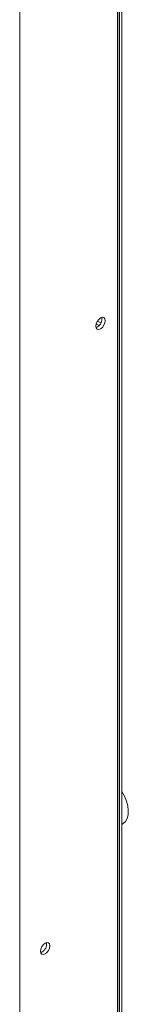
# Model space of a CAD drawing. Units: millimetres. Extents: x 63 to 8615, y 73 to 6123.
# Drawn here: x 7320 to 7356, y 4590 to 4917 of the extents above; entities that cross this region are included whole.
import ezdxf

# ---------------------------------------------------------------- set-up
doc = ezdxf.new("R2010")
doc.units = ezdxf.units.MM
doc.header["$LTSCALE"] = 5

msp = doc.modelspace()

# ---------------------------------------------------------------- linework, layer by layer
at = {"color": 7, "linetype": 'Continuous', "lineweight": 18}
for p, q in [((7319.71, 3508.75), (7319.72, 5153.51)), ((7352.72, 4523.88), (7352.72, 4964.01)), ((7353.57, 4523.39), (7353.57, 4964.5)), ((7345.46, 4814.93), (7345.02, 4814.75)), ((7346.02, 4815.38), (7345.07, 4815.93)), ((7346.64, 4816.24), (7345.51, 4816.9)), ((7327.09, 4607.54), (7326.66, 4607.36))]:
    msp.add_line(p, q, dxfattribs=at)
at = {"color": 8, "linetype": 'Continuous', "lineweight": 18}
for p, q in [((7352.11, 4963.66), (7352.1, 4524.24)), ((7352.81, 4964.06), (7352.81, 4523.83))]:
    msp.add_line(p, q, dxfattribs=at)
at = {"color": 7, "linetype": 'Continuous', "lineweight": 18, "flags": 128}
for points in [[(7344.96, 4815.22), (7345.08, 4815.97), (7345.42, 4816.75), (7345.92, 4817.43), (7346.52, 4817.91), (7347.11, 4818.12), (7347.62, 4818.02), (7347.96, 4817.63), (7348.07, 4817.01), (7347.96, 4816.26), (7347.62, 4815.48), (7347.11, 4814.8), (7346.52, 4814.32), (7345.92, 4814.11), (7345.42, 4814.21), (7345.08, 4814.6), (7344.96, 4815.22)], [(7329.71, 4609.62), (7329.59, 4608.87), (7329.25, 4608.09), (7328.75, 4607.41), (7328.15, 4606.93), (7327.55, 4606.72), (7327.05, 4606.82), (7326.71, 4607.21), (7326.59, 4607.83), (7326.71, 4608.58), (7327.05, 4609.36), (7327.55, 4610.04), (7328.15, 4610.52), (7328.75, 4610.73), (7329.25, 4610.63), (7329.59, 4610.24), (7329.71, 4609.62)]]:
    msp.add_lwpolyline(points, dxfattribs=at)
at = {"color": 8, "linetype": 'Continuous', "lineweight": 18, "flags": 128}
msp.add_lwpolyline([(7353.57, 4649.93), (7354, 4650.16), (7354.77, 4650.86), (7355.33, 4651.85), (7355.64, 4653.07), (7355.71, 4654.49), (7355.52, 4656.03), (7355.08, 4657.65), (7354.41, 4659.27), (7353.57, 4660.78)], dxfattribs=at)
at = {"color": 7, "linetype": 'Continuous', "lineweight": 18}
for centre, start, end in [((7343.86, 4817.62), 300.6993, 8.6853), ((7325.49, 4610.23), 300.6999, 8.6846)]:
    msp.add_arc(centre, 3.13, start, end, dxfattribs=at)

doc.saveas('drawing.dxf')
